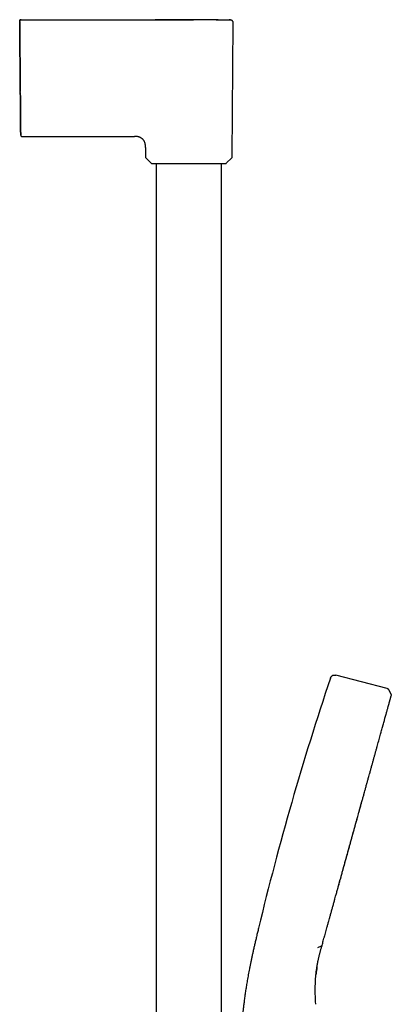
# Model space of a CAD drawing. Units: millimetres. Extents: x 8 to 937, y 12 to 2285.
# Drawn here: x 813 to 937, y 1956 to 2285 of the extents above; entities that cross this region are included whole.
import ezdxf

# ---------------------------------------------------------------- set-up
doc = ezdxf.new("R2010")
doc.units = ezdxf.units.MM

msp = doc.modelspace()

# ---------------------------------------------------------------- linework, layer by layer
at = {"color": 7, "linetype": 'Continuous', "lineweight": 30}
for p, q in [((812.77, 2283.99), (812.97, 2261.06)), ((812.97, 2261.06), (812.77, 2283.99)), ((864.42, 2284.99), (869.62, 2284.98)), ((878.53, 2284.99), (878.53, 2284.99)), ((883.86, 2239.21), (884.25, 2283.98)), ((813.59, 2245.97), (851.15, 2245.97)), ((854.83, 2242.56), (854.83, 2242.5)), ((854.83, 2242.3), (854.83, 2242.5)), ((854.83, 2242.3), (854.86, 2239.21)), ((855.03, 2238.79), (856.7, 2237.14)), ((858.41, 2236.97), (858.41, 1815.14)), ((880.31, 1815.14), (880.31, 2236.97)), ((882.01, 2237.14), (883.68, 2238.79)), ((935.71, 2061.31), (918.53, 2065.76)), ((937.07, 2059.34), (936.41, 2060.74)), ((912.56, 1974.75), (913.74, 1975.2)), ((913.78, 1974.86), (913.94, 1975.4)), ((911.88, 1965.31), (911.9, 1965.49)), ((911.83, 1955.69), (911.83, 1955.69))]:
    msp.add_line(p, q, dxfattribs=at)
at = {"color": 7, "linetype": 'Continuous', "lineweight": 30, "flags": 128}
msp.add_lwpolyline([(813.26, 2285), (813.26, 2285)], dxfattribs=at)
msp.add_lwpolyline([(813.26, 2285), (813.26, 2285)], dxfattribs=at)
msp.add_lwpolyline([(813.26, 2285), (813.26, 2285)], dxfattribs=at)
at = {"color": 7, "linetype": 'Continuous', "lineweight": 30}
for centre, radius, start, end in [((855.46, 2239.22), 0.6, 180.5, 225.25), ((857.12, 2237.57), 0.6, 225.25, 270), ((881.59, 2237.57), 0.6, 270, 314.75), ((883.26, 2239.22), 0.6, 314.75, 359.5), ((1863.89, 1747.14), 999, 161.46032, 166.45343)]:
    msp.add_arc(centre, radius, start, end, dxfattribs=at)
for points, knots in [([(813.26, 2285), (813.23, 2285.02), (813.16, 2285.05), (813.07, 2285.07), (813, 2285.07), (812.95, 2285.06), (812.92, 2285.06), (812.91, 2285.06), (812.9, 2285.05), (812.88, 2285.05), (812.86, 2285.04), (812.83, 2285.02), (812.8, 2285), (812.78, 2284.98), (812.76, 2284.95), (812.76, 2284.92), (812.76, 2284.91)], [0, 0, 0, 0, 0.106617, 0.192286, 0.261008, 0.315684, 0.338491, 0.3441, 0.350405, 0.366052, 0.412748, 0.482316, 0.575533, 0.692689, 0.834032, 1, 1, 1, 1]), ([(812.76, 2284.5), (812.76, 2284.53), (812.77, 2284.6), (812.8, 2284.69), (812.85, 2284.78), (812.91, 2284.85), (812.98, 2284.92), (813.07, 2284.96), (813.16, 2285), (813.23, 2285), (813.26, 2285)], [0, 0, 0, 0, 0.1259839, 0.2506627, 0.3752406, 0.5, 0.6247595, 0.7493373, 0.8740161, 1, 1, 1, 1]), ([(812.76, 2284.5), (812.76, 2284.54), (812.76, 2284.61), (812.76, 2284.72), (812.76, 2284.81), (812.76, 2284.88), (812.76, 2284.91), (812.76, 2284.91), (812.76, 2284.91)], [0, 0, 0, 0, 0.195143, 0.390286, 0.585426, 0.780562, 0.975689, 1, 1, 1, 1]), ([(812.77, 2283.99), (812.77, 2284.02), (812.76, 2284.07), (812.76, 2284.13), (812.76, 2284.2), (812.76, 2284.27), (812.76, 2284.35), (812.76, 2284.4), (812.76, 2284.43), (812.76, 2284.44), (812.76, 2284.46), (812.76, 2284.48), (812.76, 2284.49), (812.76, 2284.5)], [0, 0, 0, 0, 0.101544, 0.18457, 0.249525, 0.369254, 0.499951, 0.627589, 0.668837, 0.709742, 0.750514, 0.852752, 1, 1, 1, 1]), ([(812.76, 2284.5), (812.76, 2284.49), (812.76, 2284.49), (812.76, 2284.47), (812.76, 2284.45), (812.76, 2284.41), (812.76, 2284.35), (812.76, 2284.29), (812.76, 2284.24), (812.76, 2284.21), (812.76, 2284.17), (812.76, 2284.1), (812.77, 2284.03), (812.77, 2283.99)], [0, 0, 0, 0, 0.101545, 0.18457, 0.249525, 0.369254, 0.499952, 0.627586, 0.668835, 0.709741, 0.750514, 0.852753, 1, 1, 1, 1]), ([(813.26, 2285), (816.67, 2285), (823.49, 2285), (833.73, 2285), (843.96, 2285), (854.19, 2284.99), (861.01, 2284.99), (864.42, 2284.99)], [0, 0, 0, 0, 0.2, 0.4, 0.6, 0.8, 1, 1, 1, 1]), ([(878.53, 2284.99), (877.68, 2284.99), (876, 2284.99), (873.49, 2284.99), (871.01, 2284.99), (868.56, 2284.99), (866.16, 2284.99), (863.8, 2284.99), (861.49, 2284.99), (859.6, 2284.99), (858.47, 2284.99), (858.11, 2284.99)], [0, 0, 0, 0, 0.124229, 0.247209, 0.368633, 0.488498, 0.606802, 0.721472, 0.834633, 0.946281, 1, 1, 1, 1]), ([(869.62, 2284.98), (869.82, 2284.98), (870.22, 2284.98), (870.64, 2284.98), (870.86, 2284.98), (870.87, 2284.98)], [0, 0, 0, 0, 0.4807, 0.960976, 1, 1, 1, 1]), ([(879.13, 2284.99), (879.02, 2284.99), (878.74, 2284.99), (878.44, 2284.99), (878.25, 2284.99), (878.23, 2284.99)], [0, 0, 0, 0, 0.394846, 0.950047, 1, 1, 1, 1]), ([(878.53, 2284.99), (878.59, 2284.99), (878.85, 2284.99), (879.25, 2284.99), (879.74, 2284.99), (880.17, 2284.99), (880.58, 2284.98), (880.96, 2284.98), (881.32, 2284.98), (881.64, 2284.98), (881.94, 2284.98), (882.21, 2284.98), (882.45, 2284.98), (882.66, 2284.98), (882.84, 2284.98), (882.99, 2284.98), (883.11, 2284.98), (883.19, 2284.98), (883.24, 2284.98), (883.25, 2284.98), (883.25, 2284.98)], [0, 0, 0, 0, 0.021559, 0.086853, 0.143926, 0.200967, 0.258013, 0.315101, 0.372252, 0.429452, 0.48667, 0.543876, 0.601046, 0.658187, 0.71532, 0.772463, 0.829632, 0.88681, 0.943979, 1, 1, 1, 1]), ([(883.25, 2284.98), (883.25, 2284.98), (883.26, 2284.98), (883.24, 2284.98), (883.19, 2284.98), (883.11, 2284.98), (883.01, 2284.98), (882.93, 2284.98), (882.91, 2284.98)], [0, 0, 0, 0, 0.000941, 0.22254, 0.44409, 0.665622, 0.88714, 1, 1, 1, 1]), ([(884.25, 2283.97), (884.25, 2284.01), (884.25, 2284.09), (884.22, 2284.2), (884.2, 2284.3), (884.16, 2284.4), (884.11, 2284.49), (884.06, 2284.56), (884, 2284.63), (883.94, 2284.7), (883.85, 2284.78), (883.74, 2284.85), (883.63, 2284.9), (883.51, 2284.94), (883.38, 2284.97), (883.29, 2284.97), (883.25, 2284.97)], [0, 0, 0, 0, 0.077212, 0.150198, 0.217816, 0.279132, 0.349871, 0.407045, 0.455174, 0.515732, 0.590881, 0.679846, 0.754789, 0.83571, 0.921356, 1, 1, 1, 1]), ([(813.09, 2246.48), (813.09, 2246.5), (813.09, 2246.53), (813.09, 2246.62), (813.09, 2246.74), (813.09, 2246.9), (813.09, 2247.09), (813.09, 2247.32), (813.08, 2247.58), (813.08, 2247.87), (813.08, 2248.19), (813.07, 2248.54), (813.07, 2248.92), (813.07, 2249.33), (813.06, 2249.77), (813.06, 2250.24), (813.06, 2250.73), (813.05, 2251.25), (813.05, 2251.79), (813.04, 2252.36), (813.04, 2252.95), (813.03, 2253.55), (813.03, 2254.18), (813.02, 2254.82), (813.01, 2255.45), (813.01, 2256.07), (813, 2256.68), (813, 2257.29), (812.99, 2257.92), (812.99, 2258.46), (812.98, 2258.91), (812.98, 2259.26), (812.98, 2259.6), (812.98, 2259.89), (812.97, 2260.13), (812.97, 2260.31), (812.97, 2260.47), (812.97, 2260.64), (812.97, 2260.84), (812.97, 2260.99), (812.97, 2261.06)], [0, 0, 0, 0, 0.03217, 0.064444, 0.096901, 0.129057, 0.161213, 0.193445, 0.225828, 0.258291, 0.290554, 0.32269, 0.354778, 0.387191, 0.419516, 0.451832, 0.484218, 0.51658, 0.548838, 0.581074, 0.613369, 0.645567, 0.677732, 0.709939, 0.742261, 0.77104, 0.799832, 0.828689, 0.857666, 0.887155, 0.903215, 0.918935, 0.934324, 0.949634, 0.958025, 0.966685, 0.97319, 0.980699, 0.989636, 1, 1, 1, 1]), ([(812.97, 2260.72), (812.97, 2260.68), (812.97, 2260.58), (812.97, 2260.43), (812.97, 2260.25), (812.97, 2259.99), (812.98, 2259.66), (812.98, 2259.17), (812.99, 2258.57), (812.99, 2257.9), (813, 2257.27), (813, 2256.66), (813.01, 2256.06), (813.01, 2255.45), (813.02, 2254.82), (813.03, 2254.18), (813.03, 2253.56), (813.04, 2252.95), (813.04, 2252.36), (813.05, 2251.8), (813.05, 2251.26), (813.06, 2250.74), (813.06, 2250.24), (813.06, 2249.78), (813.07, 2249.34), (813.07, 2248.93), (813.07, 2248.54), (813.08, 2248.19), (813.08, 2247.87), (813.08, 2247.58), (813.09, 2247.32), (813.09, 2247.1), (813.09, 2246.9), (813.09, 2246.74), (813.09, 2246.62), (813.09, 2246.53), (813.09, 2246.48), (813.09, 2246.46), (813.09, 2246.47), (813.09, 2246.47)], [0, 0, 0, 0, 0.005315, 0.012896, 0.020328, 0.02915, 0.046291, 0.063255, 0.094012, 0.125045, 0.15249, 0.17992, 0.207387, 0.234939, 0.266262, 0.297466, 0.328624, 0.359808, 0.391151, 0.422376, 0.45356, 0.484779, 0.516061, 0.547287, 0.578534, 0.60988, 0.6411, 0.672302, 0.703559, 0.734945, 0.766337, 0.797597, 0.828798, 0.860012, 0.891493, 0.922782, 0.953957, 0.985094, 1, 1, 1, 1]), ([(813.09, 2246.46), (813.1, 2246.43), (813.1, 2246.36), (813.13, 2246.27), (813.17, 2246.2), (813.21, 2246.14), (813.27, 2246.09), (813.35, 2246.03), (813.46, 2245.98), (813.55, 2245.97), (813.59, 2245.97)], [0, 0, 0, 0, 0.135233, 0.264323, 0.365536, 0.440757, 0.537793, 0.666975, 0.823935, 1, 1, 1, 1]), ([(854.83, 2242.56), (854.83, 2242.58), (854.83, 2242.69), (854.83, 2242.9), (854.82, 2243.21), (854.78, 2243.51), (854.71, 2243.79), (854.63, 2244.04), (854.53, 2244.27), (854.41, 2244.5), (854.27, 2244.71), (854.12, 2244.91), (853.95, 2245.09), (853.76, 2245.26), (853.56, 2245.42), (853.35, 2245.56), (853.12, 2245.68), (852.89, 2245.77), (852.64, 2245.86), (852.36, 2245.92), (852.06, 2245.96), (851.75, 2245.97), (851.45, 2245.97), (851.25, 2245.97), (851.15, 2245.97)], [0, 0, 0, 0, 0.006051, 0.058383, 0.110697, 0.163005, 0.215317, 0.258907, 0.302495, 0.346084, 0.389674, 0.433264, 0.476852, 0.520445, 0.564041, 0.607636, 0.651224, 0.694814, 0.738409, 0.790723, 0.843031, 0.89534, 0.947671, 1, 1, 1, 1]), ([(857.12, 2236.97), (857.13, 2236.97), (857.13, 2236.97), (857.17, 2236.97), (857.23, 2236.97), (857.32, 2236.97), (857.44, 2236.97), (857.59, 2236.97), (857.77, 2236.97), (857.97, 2236.97), (858.17, 2236.97), (858.38, 2236.97), (858.61, 2236.97), (858.85, 2236.97), (859.14, 2236.97), (859.47, 2236.97), (859.86, 2236.97), (860.27, 2236.97), (860.7, 2236.97), (861.16, 2236.97), (861.64, 2236.97), (862.14, 2236.97), (862.66, 2236.97), (863.19, 2236.97), (863.73, 2236.97), (864.28, 2236.97), (864.84, 2236.97), (865.41, 2236.97), (865.98, 2236.97), (866.55, 2236.97), (867.12, 2236.97), (867.68, 2236.97), (868.24, 2236.97), (868.8, 2236.97), (869.17, 2236.97), (869.36, 2236.97)], [0, 0, 0, 0, 0.029164, 0.058259, 0.087348, 0.116491, 0.14741, 0.178249, 0.209082, 0.23998, 0.26576, 0.291472, 0.317159, 0.342862, 0.368624, 0.401523, 0.434327, 0.467125, 0.500003, 0.532901, 0.565706, 0.598503, 0.631381, 0.663592, 0.695714, 0.727829, 0.76002, 0.790939, 0.821778, 0.852611, 0.883509, 0.912667, 0.941761, 0.970852, 1, 1, 1, 1]), ([(869.36, 2236.97), (869.54, 2236.97), (869.92, 2236.97), (870.48, 2236.97), (871.03, 2236.97), (871.6, 2236.97), (872.17, 2236.97), (872.74, 2236.97), (873.31, 2236.97), (873.83, 2236.97), (874.32, 2236.97), (874.77, 2236.97), (875.2, 2236.97), (875.63, 2236.97), (876.09, 2236.97), (876.57, 2236.97), (877.07, 2236.97), (877.55, 2236.97), (878.01, 2236.97), (878.45, 2236.97), (878.86, 2236.97), (879.24, 2236.97), (879.6, 2236.97), (879.93, 2236.97), (880.22, 2236.97), (880.49, 2236.97), (880.73, 2236.97), (880.94, 2236.97), (881.12, 2236.97), (881.27, 2236.97), (881.39, 2236.97), (881.48, 2236.97), (881.54, 2236.97), (881.58, 2236.97), (881.59, 2236.97), (881.59, 2236.97)], [0, 0, 0, 0, 0.029159, 0.058252, 0.087343, 0.116491, 0.14741, 0.178249, 0.209082, 0.23998, 0.26576, 0.291472, 0.317159, 0.342862, 0.368624, 0.401523, 0.434327, 0.467125, 0.500003, 0.532901, 0.565706, 0.598503, 0.631381, 0.663592, 0.695714, 0.727829, 0.76002, 0.790939, 0.821778, 0.85261, 0.883509, 0.912673, 0.941768, 0.970857, 1, 1, 1, 1]), ([(916.73, 2064.78), (916.76, 2064.87), (916.82, 2065.04), (916.96, 2065.29), (917.15, 2065.51), (917.4, 2065.69), (917.68, 2065.8), (917.97, 2065.85), (918.26, 2065.82), (918.44, 2065.78), (918.53, 2065.76)], [0, 0, 0, 0, 0.119553, 0.24175, 0.369229, 0.500015, 0.630802, 0.758261, 0.880449, 1, 1, 1, 1]), ([(936.41, 2060.74), (936.4, 2060.77), (936.36, 2060.83), (936.3, 2060.92), (936.22, 2061.01), (936.12, 2061.1), (936.02, 2061.18), (935.91, 2061.24), (935.81, 2061.28), (935.74, 2061.3), (935.71, 2061.31)], [0, 0, 0, 0, 0.103795, 0.221878, 0.353417, 0.498261, 0.647317, 0.783957, 0.899484, 1, 1, 1, 1]), ([(936.96, 2058.42), (936.97, 2058.45), (936.99, 2058.52), (937.01, 2058.62), (937.04, 2058.72), (937.06, 2058.8), (937.07, 2058.84), (937.08, 2058.86)], [0, 0, 0, 0, 0.127841, 0.34936, 0.567896, 0.784444, 1, 1, 1, 1]), ([(937.07, 2059.34), (937.08, 2059.31), (937.11, 2059.23), (937.12, 2059.11), (937.12, 2059.01), (937.1, 2058.95), (937.1, 2058.94)], [0, 0, 0, 0, 0.248836, 0.581671, 0.914365, 1, 1, 1, 1]), ([(935.85, 2054.41), (935.85, 2054.41), (935.9, 2054.6), (935.99, 2054.93), (936.12, 2055.38), (936.19, 2055.65), (936.22, 2055.77)], [0, 0, 0, 0, 0.0159924, 0.3608723, 0.7062173, 1, 1, 1, 1]), ([(936.22, 2055.77), (936.23, 2055.8), (936.28, 2055.97), (936.36, 2056.25), (936.45, 2056.6), (936.51, 2056.81), (936.54, 2056.9)], [0, 0, 0, 0, 0.0526033, 0.4006099, 0.7188697, 1, 1, 1, 1]), ([(936.54, 2056.9), (936.54, 2056.92), (936.58, 2057.04), (936.63, 2057.25), (936.71, 2057.53), (936.76, 2057.71), (936.78, 2057.79), (936.78, 2057.79)], [0, 0, 0, 0, 0.038833, 0.359059, 0.677974, 0.993971, 1, 1, 1, 1]), ([(936.78, 2057.79), (936.8, 2057.86), (936.85, 2058.01), (936.9, 2058.2), (936.94, 2058.34), (936.95, 2058.4), (936.96, 2058.42)], [0, 0, 0, 0, 0.305471, 0.610839, 0.884177, 1, 1, 1, 1]), ([(934.89, 2050.98), (934.93, 2051.11), (935.03, 2051.48), (935.19, 2052.05), (935.32, 2052.53), (935.39, 2052.77), (935.4, 2052.81)], [0, 0, 0, 0, 0.200319, 0.567182, 0.933795, 1, 1, 1, 1]), ([(935.4, 2052.81), (935.45, 2052.98), (935.55, 2053.36), (935.7, 2053.89), (935.8, 2054.24), (935.85, 2054.41)], [0, 0, 0, 0, 0.3018898, 0.6697812, 1, 1, 1, 1]), ([(933.7, 2046.68), (933.72, 2046.75), (933.82, 2047.09), (933.98, 2047.68), (934.17, 2048.36), (934.28, 2048.77), (934.33, 2048.93)], [0, 0, 0, 0, 0.084198, 0.430149, 0.776149, 1, 1, 1, 1]), ([(934.33, 2048.93), (934.35, 2049.02), (934.44, 2049.36), (934.6, 2049.93), (934.77, 2050.53), (934.86, 2050.87), (934.89, 2050.98)], [0, 0, 0, 0, 0.121909, 0.467189, 0.833581, 1, 1, 1, 1]), ([(932.3, 2041.64), (932.37, 2041.87), (932.53, 2042.44), (932.77, 2043.31), (933.03, 2044.26), (933.28, 2045.17), (933.51, 2045.98), (933.65, 2046.48), (933.7, 2046.68)], [0, 0, 0, 0, 0.130817, 0.315262, 0.499693, 0.684101, 0.868482, 1, 1, 1, 1]), ([(930.71, 2035.89), (930.75, 2036.04), (930.89, 2036.53), (931.12, 2037.36), (931.35, 2038.2), (931.48, 2038.68), (931.53, 2038.84)], [0, 0, 0, 0, 0.145227, 0.490932, 0.83665, 1, 1, 1, 1]), ([(931.53, 2038.84), (931.58, 2039.01), (931.72, 2039.52), (931.95, 2040.36), (932.16, 2041.12), (932.28, 2041.54), (932.3, 2041.64)], [0, 0, 0, 0, 0.182113, 0.52735, 0.893522, 1, 1, 1, 1]), ([(929.85, 2032.8), (929.87, 2032.87), (930, 2033.33), (930.23, 2034.16), (930.5, 2035.12), (930.65, 2035.69), (930.71, 2035.89)], [0, 0, 0, 0, 0.066183, 0.432847, 0.799515, 1, 1, 1, 1]), ([(928.97, 2029.6), (929.06, 2029.96), (929.27, 2030.71), (929.57, 2031.78), (929.76, 2032.48), (929.85, 2032.8)], [0, 0, 0, 0, 0.329092, 0.697828, 1, 1, 1, 1]), ([(928.05, 2026.29), (928.12, 2026.57), (928.31, 2027.23), (928.6, 2028.29), (928.83, 2029.12), (928.95, 2029.56), (928.97, 2029.6)], [0, 0, 0, 0, 0.244146, 0.591726, 0.96036, 1, 1, 1, 1]), ([(927.1, 2022.88), (927.17, 2023.12), (927.34, 2023.75), (927.63, 2024.77), (927.88, 2025.68), (928.02, 2026.18), (928.05, 2026.29)], [0, 0, 0, 0, 0.205202, 0.551128, 0.897054, 1, 1, 1, 1]), ([(919.21, 1994.44), (919.53, 1995.6), (920.18, 1997.93), (921.16, 2001.48), (922.16, 2005.07), (923.16, 2008.67), (924.16, 2012.27), (925.15, 2015.85), (926.13, 2019.39), (926.78, 2021.73), (927.09, 2022.87), (927.09, 2022.87)], [0, 0, 0, 0, 0.1248829, 0.2498616, 0.3748415, 0.4998272, 0.6248162, 0.7498008, 0.8747834, 0.9997718, 1, 1, 1, 1]), ([(926.13, 2019.38), (926.17, 2019.53), (926.34, 2020.12), (926.61, 2021.12), (926.9, 2022.14), (927.06, 2022.72), (927.1, 2022.88)], [0, 0, 0, 0, 0.128591, 0.494177, 0.859771, 1, 1, 1, 1]), ([(925.15, 2015.85), (925.16, 2015.88), (925.29, 2016.35), (925.54, 2017.24), (925.86, 2018.39), (926.05, 2019.1), (926.13, 2019.38)], [0, 0, 0, 0, 0.023867, 0.392465, 0.761057, 1, 1, 1, 1]), ([(924.16, 2012.27), (924.26, 2012.65), (924.48, 2013.43), (924.81, 2014.62), (925.04, 2015.44), (925.15, 2015.85)], [0, 0, 0, 0, 0.309889, 0.656351, 1, 1, 1, 1]), ([(923.17, 2008.69), (923.25, 2009.01), (923.46, 2009.74), (923.78, 2010.9), (924.02, 2011.77), (924.15, 2012.23), (924.16, 2012.27)], [0, 0, 0, 0, 0.2678672, 0.6155688, 0.963285, 1, 1, 1, 1]), ([(922.16, 2005.07), (922.23, 2005.3), (922.41, 2005.97), (922.72, 2007.08), (922.99, 2008.05), (923.14, 2008.59), (923.17, 2008.69)], [0, 0, 0, 0, 0.188448, 0.554567, 0.92074, 1, 1, 1, 1]), ([(921.16, 2001.47), (921.19, 2001.58), (921.35, 2002.12), (921.62, 2003.11), (921.92, 2004.2), (922.1, 2004.86), (922.16, 2005.07)], [0, 0, 0, 0, 0.09122, 0.456946, 0.822585, 1, 1, 1, 1]), ([(920.18, 1997.93), (920.19, 1997.96), (920.31, 1998.39), (920.55, 1999.25), (920.87, 2000.4), (921.07, 2001.14), (921.16, 2001.47)], [0, 0, 0, 0, 0.026271, 0.374629, 0.722875, 1, 1, 1, 1]), ([(919.21, 1994.42), (919.32, 1994.81), (919.54, 1995.59), (919.86, 1996.76), (920.08, 1997.55), (920.18, 1997.93)], [0, 0, 0, 0, 0.3327, 0.679335, 1, 1, 1, 1]), ([(918.26, 1991), (918.34, 1991.28), (918.53, 1991.98), (918.84, 1993.1), (919.08, 1993.96), (919.21, 1994.4), (919.21, 1994.42)], [0, 0, 0, 0, 0.250977, 0.618326, 0.986359, 1, 1, 1, 1]), ([(917.33, 1987.63), (917.37, 1987.8), (917.53, 1988.37), (917.81, 1989.37), (918.07, 1990.32), (918.22, 1990.86), (918.26, 1991)], [0, 0, 0, 0, 0.15548, 0.52075, 0.884941, 1, 1, 1, 1]), ([(916.42, 1984.37), (916.45, 1984.46), (916.58, 1984.93), (916.81, 1985.78), (917.09, 1986.77), (917.26, 1987.39), (917.33, 1987.63)], [0, 0, 0, 0, 0.087596, 0.438691, 0.787889, 1, 1, 1, 1]), ([(915.56, 1981.25), (915.57, 1981.29), (915.67, 1981.67), (915.89, 1982.43), (916.16, 1983.43), (916.34, 1984.09), (916.42, 1984.37)], [0, 0, 0, 0, 0.037023, 0.38381, 0.734894, 1, 1, 1, 1]), ([(892.68, 1981.14), (892.57, 1980.66), (892.34, 1979.72), (892.01, 1978.33), (891.69, 1976.97), (891.38, 1975.64), (891.09, 1974.34), (890.81, 1973.1), (890.55, 1971.92), (890.31, 1970.79), (890.08, 1969.69), (889.86, 1968.62), (889.65, 1967.58), (889.46, 1966.56), (889.27, 1965.58), (889.1, 1964.63), (888.94, 1963.7), (888.78, 1962.81), (888.64, 1961.95), (888.51, 1961.13), (888.38, 1960.33), (888.26, 1959.52), (888.15, 1958.71), (888.03, 1957.89), (887.93, 1957.11), (887.83, 1956.36), (887.74, 1955.64), (887.66, 1954.96), (887.59, 1954.3), (887.52, 1953.7), (887.46, 1953.15), (887.41, 1952.64), (887.36, 1952.16), (887.32, 1951.68), (887.27, 1951.2), (887.23, 1950.69), (887.18, 1950.1), (887.12, 1949.44), (887.07, 1948.69), (887.01, 1947.89), (886.95, 1947.06), (886.9, 1946.19), (886.85, 1945.28), (886.8, 1944.34), (886.76, 1943.36), (886.72, 1942.38), (886.69, 1941.39), (886.66, 1940.41), (886.63, 1939.4), (886.61, 1938.35), (886.6, 1937.26), (886.58, 1936.14), (886.58, 1934.98), (886.57, 1933.83), (886.57, 1932.68), (886.58, 1931.55), (886.59, 1930.38), (886.6, 1929.18), (886.61, 1927.96), (886.63, 1926.71), (886.65, 1925.43), (886.67, 1924.13), (886.7, 1922.78), (886.73, 1921.39), (886.76, 1919.95), (886.79, 1918.48), (886.82, 1916.98), (886.86, 1915.45), (886.89, 1913.88), (886.92, 1912.83), (886.93, 1912.3)], [0, 0, 0, 0, 0.021111, 0.041756, 0.061917, 0.081581, 0.100737, 0.119382, 0.136489, 0.153137, 0.169329, 0.185067, 0.200353, 0.215194, 0.229592, 0.243554, 0.257086, 0.270192, 0.282656, 0.294721, 0.306391, 0.317672, 0.330024, 0.341886, 0.353263, 0.364162, 0.374586, 0.384541, 0.394031, 0.403059, 0.410774, 0.418122, 0.425104, 0.431817, 0.438807, 0.446156, 0.453866, 0.464177, 0.47507, 0.486547, 0.498611, 0.511263, 0.524267, 0.537849, 0.552014, 0.566769, 0.580448, 0.594611, 0.609265, 0.624418, 0.640079, 0.656257, 0.672961, 0.690203, 0.706116, 0.722478, 0.739294, 0.756573, 0.774322, 0.792218, 0.810578, 0.829406, 0.848706, 0.868887, 0.889559, 0.910718, 0.932355, 0.95446, 0.977015, 1, 1, 1, 1]), ([(914.73, 1978.25), (914.76, 1978.38), (914.88, 1978.8), (915.08, 1979.52), (915.32, 1980.39), (915.48, 1980.97), (915.56, 1981.25)], [0, 0, 0, 0, 0.131166, 0.425811, 0.727909, 1, 1, 1, 1]), ([(913.93, 1975.4), (914.01, 1975.66), (914.15, 1976.18), (914.37, 1976.98), (914.56, 1977.67), (914.68, 1978.1), (914.73, 1978.25)], [0, 0, 0, 0, 0.278729, 0.559197, 0.84281, 1, 1, 1, 1]), ([(912.03, 1966.68), (912.03, 1966.69), (912.05, 1966.86), (912.09, 1967.15), (912.15, 1967.56), (912.2, 1967.9), (912.24, 1968.18), (912.28, 1968.39), (912.31, 1968.6), (912.34, 1968.79), (912.37, 1968.95), (912.4, 1969.09), (912.42, 1969.19), (912.44, 1969.28), (912.45, 1969.36), (912.46, 1969.42), (912.47, 1969.46), (912.47, 1969.49), (912.48, 1969.52), (912.49, 1969.57), (912.5, 1969.63), (912.52, 1969.72), (912.54, 1969.84), (912.57, 1969.99), (912.61, 1970.17), (912.66, 1970.39), (912.71, 1970.64), (912.77, 1970.91), (912.84, 1971.2), (912.91, 1971.51), (912.99, 1971.85), (913.08, 1972.21), (913.18, 1972.61), (913.29, 1973.02), (913.4, 1973.45), (913.52, 1973.9), (913.65, 1974.37), (913.79, 1974.88), (913.89, 1975.22), (913.94, 1975.4)], [0, 0, 0, 0, 0.006298, 0.056454, 0.104051, 0.149087, 0.174878, 0.199744, 0.223686, 0.246234, 0.26609, 0.280524, 0.293035, 0.303625, 0.312293, 0.319039, 0.323863, 0.326766, 0.329605, 0.334835, 0.34247, 0.352508, 0.36495, 0.383053, 0.404618, 0.429645, 0.458133, 0.490083, 0.523027, 0.558987, 0.597963, 0.639955, 0.684963, 0.732986, 0.781026, 0.831746, 0.885147, 0.941231, 1, 1, 1, 1]), ([(913.74, 1975.2), (913.76, 1975.21), (913.82, 1975.24), (913.88, 1975.3), (913.92, 1975.36), (913.93, 1975.39), (913.93, 1975.4)], [0, 0, 0, 0, 0.249289, 0.582823, 0.916368, 1, 1, 1, 1]), ([(911.83, 1955.69), (911.78, 1956.88), (911.66, 1959.24), (911.68, 1962.61), (911.87, 1965.57), (912.13, 1967.4), (912.24, 1968.16)], [0, 0, 0, 0, 0.268488, 0.536976, 0.80546, 1, 1, 1, 1]), ([(911.9, 1965.49), (911.91, 1965.61), (911.94, 1965.93), (911.99, 1966.42), (912.04, 1966.78), (912.06, 1966.95)], [0, 0, 0, 0, 0.258093, 0.651643, 1, 1, 1, 1]), ([(912.24, 1968.16), (912.11, 1967.4), (911.99, 1966.64), (911.93, 1965.85), (911.93, 1965.85)], [0, 0, 0, 0, 0.995882, 1, 1, 1, 1])]:
    msp.add_open_spline(points, degree=3, knots=knots, dxfattribs=at)

doc.saveas('drawing.dxf')
